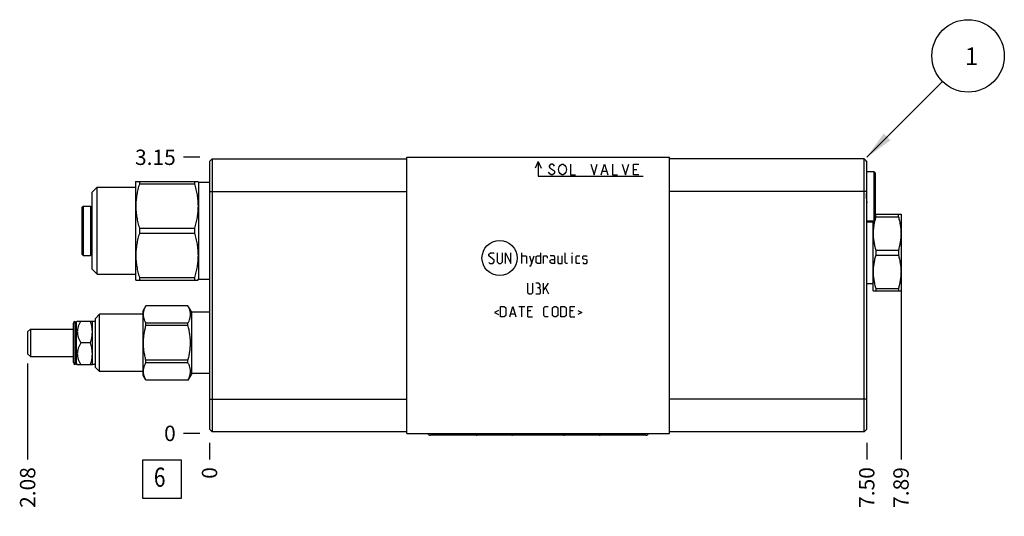
# Model space of a CAD drawing. Units: inches. Extents: x 0.3 to 21.7, y 0.3 to 16.7.
# Drawn here: x 5.4 to 11.8, y 7.1 to 10.3 of the extents above; entities that cross this region are included whole.
import ezdxf

# ---------------------------------------------------------------- set-up
doc = ezdxf.new("R2010")
doc.units = ezdxf.units.IN
doc.header["$LTSCALE"] = 1.21
doc.header["$MEASUREMENT"] = 0
doc.layers.get('0').update_dxf_attribs({"linetype": 'CONTINUOUS'})
doc.styles.get("Standard").update_dxf_attribs({"font": 'txt', "width": 0.8})
doc.dimstyles.new('DIMSTYLE_1', dxfattribs={"dimtxt": 0.1, "dimasz": 0.1875, "dimexe": 0.125, "dimexo": 0.0625, "dimgap": 0.025, "dimtad": 0, "dimtih": 1, "dimtoh": 1, "dimlfac": 1.752134, "dimzin": 4, "dimdsep": 46, "dimtxsty": 'STANDARD', "dimblk": '_FILLED', "dimblk1": '_FILLED', "dimblk2": '_FILLED', "dimcen": 0.09, "dimadec": 0, "dimazin": 0, "dimtfac": 1, "dimtofl": 0, "dimtmove": 0, "dimatfit": 3, "dimldrblk": '_FILLED', "dimfxl": 1, "dimtolj": 1, "dimtzin": 4, "dimarcsym": 0})
doc.dimstyles.new('DIMSTYLE_2', dxfattribs={"dimtxt": 0.1, "dimasz": 0.1875, "dimexe": 0.125, "dimexo": 0.0625, "dimgap": 0.025, "dimtad": 0, "dimtih": 1, "dimtoh": 1, "dimdec": 0, "dimlfac": 1.752134, "dimzin": 4, "dimdsep": 46, "dimtxsty": 'STANDARD', "dimblk": '_FILLED', "dimblk1": '_FILLED', "dimblk2": '_FILLED', "dimcen": 0.09, "dimadec": 0, "dimazin": 0, "dimtfac": 1, "dimtdec": 0, "dimtofl": 0, "dimtmove": 0, "dimatfit": 3, "dimldrblk": '_FILLED', "dimfxl": 1, "dimtolj": 1, "dimtzin": 4, "dimarcsym": 0})
doc.dimstyles.get("Standard").update_dxf_attribs({"dimtxt": 0.1, "dimasz": 0.1875, "dimexe": 0.125, "dimexo": 0.0625, "dimgap": 0.09, "dimtad": 0, "dimtih": 1, "dimtoh": 1, "dimdec": 3, "dimzin": 4, "dimdsep": 46, "dimtxsty": 'STANDARD', "dimblk": '_FILLED', "dimblk1": '_FILLED', "dimblk2": '_FILLED', "dimcen": 0.09, "dimadec": 0, "dimazin": 0, "dimtp": 0.001, "dimtm": 0.001, "dimtfac": 1, "dimtdec": 3, "dimtofl": 0, "dimtmove": 0, "dimatfit": 3, "dimldrblk": '_FILLED', "dimfxl": 1, "dimtolj": 1, "dimtzin": 4, "dimarcsym": 0})

# ---------------------------------------------------------------- blocks, each defined once
blk = doc.blocks.new('*D0')
at = {"color": 2, "linetype": 'CONTINUOUS'}
blk.add_line((10.9463, 7.5446), (10.9463, 7.4371), dxfattribs=at)
at = {"color": 2, "linetype": 'CONTINUOUS', "insert": (10.8963, 7.3871), "char_height": 0.1, "width": 0.32, "attachment_point": 3, "rotation": 90, "line_spacing_factor": 0.9}
blk.add_mtext('7.50', dxfattribs=at)
blk = doc.blocks.new('_FILLED')
at = {"color": 0, "linetype": 'BYBLOCK'}
blk.add_solid([(0, 0), (-1, 0.167), (-1, -0.167)], dxfattribs=at)
blk = doc.blocks.new('*D1')
at = {"color": 2, "linetype": 'CONTINUOUS'}
blk.add_line((6.6658, 7.5446), (6.6658, 7.4371), dxfattribs=at)
at = {"color": 2, "linetype": 'CONTINUOUS', "insert": (6.6158, 7.3871), "char_height": 0.1, "width": 0.08, "attachment_point": 3, "rotation": 90, "line_spacing_factor": 0.9}
blk.add_mtext('0', dxfattribs=at)
blk = doc.blocks.new('*D2')
at = {"color": 2, "linetype": 'CONTINUOUS'}
blk.add_line((6.6033, 9.4049), (6.4958, 9.4049), dxfattribs=at)
at = {"color": 2, "linetype": 'CONTINUOUS', "insert": (6.4458, 9.4549), "char_height": 0.1, "width": 0.32, "attachment_point": 3, "line_spacing_factor": 0.9}
blk.add_mtext('3.15', dxfattribs=at)
blk = doc.blocks.new('*D3')
at = {"color": 2, "linetype": 'CONTINUOUS'}
blk.add_line((6.6033, 7.6071), (6.4958, 7.6071), dxfattribs=at)
at = {"color": 2, "linetype": 'CONTINUOUS', "insert": (6.4458, 7.6571), "char_height": 0.1, "width": 0.08, "attachment_point": 3, "line_spacing_factor": 0.9}
blk.add_mtext('0', dxfattribs=at)
blk = doc.blocks.new('*D15')
at = {"color": 2, "linetype": 'CONTINUOUS'}
blk.add_line((11.1694, 8.5966), (11.1694, 7.4371), dxfattribs=at)
at = {"color": 2, "linetype": 'CONTINUOUS', "insert": (11.1194, 7.3871), "char_height": 0.1, "width": 0.32, "attachment_point": 3, "rotation": 90, "line_spacing_factor": 0.9}
blk.add_mtext('7.89', dxfattribs=at)
blk = doc.blocks.new('*D16')
at = {"color": 2, "linetype": 'CONTINUOUS'}
blk.add_line((5.4812, 8.0622), (5.4812, 7.4371), dxfattribs=at)
at = {"color": 2, "linetype": 'CONTINUOUS', "insert": (5.4312, 7.3871), "char_height": 0.1, "width": 0.32, "attachment_point": 3, "rotation": 90, "line_spacing_factor": 0.9}
blk.add_mtext('2.08', dxfattribs=at)
blk = doc.blocks.new('SUN_FACENUMBER_BL1', base_point=(6.3556, 7.309))
at = {"color": 2, "linetype": 'CONTINUOUS'}
for p, q in [((6.2306, 7.434), (6.4806, 7.434)), ((6.2306, 7.184), (6.2306, 7.434)), ((6.4806, 7.434), (6.4806, 7.184)), ((6.4806, 7.184), (6.2306, 7.184))]:
    blk.add_line(p, q, dxfattribs=at)
at = {"color": 2, "linetype": 'CONTINUOUS', "width": 0.8}
blk.add_text('6', height=0.125, dxfattribs=at).set_placement((6.3033, 7.2595))
blk = doc.blocks.new('SUN_NBOMBALLOON_BL2', base_point=(11.6063, 10.0649))
at = {"color": 2, "linetype": 'CONTINUOUS'}
blk.add_circle((11.6063, 10.0649), 0.2359, dxfattribs=at)
at = {"color": 2, "linetype": 'CONTINUOUS', "insert": (11.585, 10.1198), "char_height": 0.115, "width": 0.092, "attachment_point": 1, "line_spacing_factor": 0.9}
blk.add_mtext('1', dxfattribs=at)

msp = doc.modelspace()

# ---------------------------------------------------------------- linework, layer by layer
at = {"color": 7, "linetype": 'CONTINUOUS'}
for p, q in [((6.6658, 9.3781), (6.6835, 9.3958)), ((6.6658, 9.3781), (6.6658, 7.6339)), ((6.6835, 9.3958), (6.6835, 7.6162)), ((6.6835, 9.3958), (7.9499, 9.3958)), ((7.9499, 7.6071), (7.9499, 9.4049)), ((7.9499, 9.4049), (9.6621, 9.4049)), ((9.6621, 7.6071), (9.6621, 9.4049)), ((10.9286, 9.3958), (9.6621, 9.3958)), ((10.9286, 7.6162), (10.9286, 9.3958)), ((10.9413, 9.383), (10.9286, 9.3958)), ((10.9419, 9.3824), (10.9463, 9.3781)), ((10.9463, 7.6339), (10.9463, 9.3781)), ((10.9936, 9.3104), (10.9463, 9.3104)), ((11.0028, 9.3013), (10.9936, 9.3104)), ((10.9936, 8.9891), (10.9936, 9.3104)), ((11.0028, 8.9983), (11.0028, 9.3013)), ((6.1841, 9.2448), (6.1857, 9.2477)), ((6.1841, 9.2448), (6.1841, 8.6084)), ((6.1857, 9.2477), (6.5907, 9.2477)), ((6.2093, 9.2477), (6.2093, 9.2317)), ((6.5672, 9.2477), (6.5672, 9.2317)), ((6.5907, 9.2477), (6.5939, 9.2422)), ((6.5939, 9.2422), (6.5939, 8.611)), ((6.5939, 9.2422), (6.6658, 9.2422)), ((5.8987, 9.1749), (5.9341, 9.2103)), ((5.8987, 9.1749), (5.8987, 8.6784)), ((5.9341, 8.643), (5.9341, 9.2103)), ((5.9341, 9.2103), (6.1841, 9.2103)), ((6.2093, 9.2317), (6.5672, 9.2317)), ((6.6658, 9.1817), (7.9499, 9.1817)), ((10.9447, 9.1817), (9.6621, 9.1817)), ((5.8331, 9.0782), (5.8422, 9.0873)), ((5.8331, 9.0782), (5.8331, 8.7751)), ((5.8422, 9.0873), (5.8422, 8.766)), ((5.8422, 9.0873), (5.8896, 9.0873)), ((5.8896, 9.0873), (5.8896, 8.766)), ((5.8896, 9.0873), (5.8987, 9.0782)), ((10.9936, 8.9891), (10.9463, 8.9891)), ((10.9463, 8.984), (10.9879, 8.984)), ((10.9879, 8.5342), (10.9879, 8.9891)), ((11.0028, 8.9982), (10.9936, 8.9891)), ((11.0028, 9.0336), (11.1694, 9.0336)), ((11.0049, 9.0168), (11.0049, 9.0336)), ((11.0049, 9.0168), (11.1524, 9.0168)), ((11.1524, 9.0168), (11.1524, 9.0336)), ((11.1694, 9.0336), (11.1694, 8.5342)), ((6.2093, 8.9426), (6.2093, 8.9107)), ((6.2093, 8.9426), (6.5672, 8.9426)), ((6.5672, 8.9426), (6.5672, 8.9107)), ((6.2093, 8.9107), (6.5672, 8.9107)), ((11.0049, 8.8008), (11.1524, 8.8008)), ((11.0049, 8.8008), (11.0049, 8.7671)), ((11.1524, 8.8008), (11.1524, 8.7671)), ((5.8331, 8.7751), (5.8422, 8.766)), ((5.8422, 8.766), (5.8896, 8.766)), ((5.8896, 8.766), (5.8987, 8.7751)), ((11.0049, 8.7671), (11.1524, 8.7671)), ((5.8987, 8.6784), (5.9341, 8.643)), ((5.9341, 8.643), (6.1841, 8.643)), ((6.1841, 8.6084), (6.1857, 8.6056)), ((6.1857, 8.6056), (6.5907, 8.6056)), ((6.2093, 8.6215), (6.2093, 8.6056)), ((6.2093, 8.6215), (6.5672, 8.6215)), ((6.5672, 8.6215), (6.5672, 8.6056)), ((6.5907, 8.6056), (6.5939, 8.611)), ((6.5939, 8.611), (6.6658, 8.611)), ((10.9463, 8.5839), (10.9879, 8.5839)), ((10.9879, 8.5342), (11.1694, 8.5342)), ((11.0049, 8.5511), (11.1524, 8.5511)), ((11.0049, 8.5511), (11.0049, 8.5342)), ((11.1524, 8.5511), (11.1524, 8.5342)), ((6.2516, 8.4381), (6.2343, 8.4081)), ((6.2343, 7.9841), (6.2343, 8.4081)), ((6.2516, 8.4379), (6.2516, 8.4381)), ((6.5255, 8.4381), (6.2516, 8.4381)), ((6.5255, 8.4379), (6.2516, 8.4379)), ((6.5255, 8.4379), (6.5255, 8.4381)), ((6.5499, 8.3958), (6.5255, 8.4381)), ((5.7988, 8.3328), (5.8048, 8.3388)), ((5.8048, 8.3388), (5.9028, 8.3388)), ((5.9044, 8.3359), (5.9028, 8.3388)), ((5.9489, 8.3824), (5.9221, 8.3556)), ((5.9221, 8.0366), (5.9221, 8.3556)), ((5.9489, 8.0097), (5.9489, 8.3824)), ((6.2343, 8.3824), (5.9489, 8.3824)), ((6.5499, 7.9963), (6.5499, 8.3958)), ((6.6658, 8.3958), (6.5499, 8.3958)), ((5.4812, 8.2674), (5.4989, 8.2851)), ((5.4989, 8.2851), (5.4989, 8.1071)), ((5.4989, 8.2851), (5.7794, 8.2851)), ((5.7794, 8.0677), (5.7794, 8.3245)), ((5.7886, 8.3357), (5.7886, 8.0565)), ((5.7886, 8.3357), (5.7903, 8.3328)), ((5.7903, 8.0594), (5.7903, 8.3328)), ((5.7903, 8.3328), (5.7988, 8.3328)), ((5.7988, 8.0594), (5.7988, 8.3328)), ((5.9044, 8.0563), (5.9044, 8.3359)), ((5.9221, 8.3359), (5.9044, 8.3359)), ((6.2516, 8.309), (6.2516, 8.325)), ((6.5255, 8.325), (6.2516, 8.325)), ((6.5255, 8.309), (6.2516, 8.309)), ((6.5255, 8.309), (6.5255, 8.325)), ((5.4812, 8.2674), (5.4812, 8.1247)), ((5.89, 8.1961), (5.8269, 8.1961)), ((5.4812, 8.1247), (5.4989, 8.1071)), ((5.4989, 8.1071), (5.7794, 8.1071)), ((6.2516, 8.0672), (6.2516, 8.0831)), ((6.5255, 8.0831), (6.2516, 8.0831)), ((6.5255, 8.0672), (6.5255, 8.0831)), ((5.7886, 8.0565), (5.7903, 8.0594)), ((5.7903, 8.0594), (5.7988, 8.0594)), ((5.7988, 8.0594), (5.8048, 8.0534)), ((5.9028, 8.0534), (5.8048, 8.0534)), ((5.9044, 8.0563), (5.9028, 8.0534)), ((5.9221, 8.0563), (5.9044, 8.0563)), ((5.9489, 8.0097), (5.9221, 8.0366)), ((6.5255, 8.0672), (6.2516, 8.0672)), ((6.2343, 8.0097), (5.9489, 8.0097)), ((6.2516, 7.9541), (6.2343, 7.9841)), ((6.2516, 7.9541), (6.2516, 7.9543)), ((6.5255, 7.9543), (6.2516, 7.9543)), ((6.5255, 7.9541), (6.2516, 7.9541)), ((6.5499, 7.9963), (6.5255, 7.9541)), ((6.5255, 7.9541), (6.5255, 7.9543)), ((6.6658, 7.9963), (6.5499, 7.9963)), ((6.6658, 7.8302), (7.9499, 7.8302)), ((10.9463, 7.8302), (9.6621, 7.8302)), ((6.6658, 7.6339), (6.6835, 7.6162)), ((10.9463, 7.6339), (10.9286, 7.6162)), ((7.9499, 7.6162), (6.6835, 7.6162)), ((7.9499, 7.6071), (9.6621, 7.6071)), ((9.5074, 7.5951), (8.1046, 7.5951)), ((10.9286, 7.6162), (9.6621, 7.6162))]:
    msp.add_line(p, q, dxfattribs=at)
at = {"color": 4, "linetype": 'CONTINUOUS'}
for p, q in [((8.806, 9.3764), (8.7866, 9.3348)), ((8.806, 9.3764), (8.806, 9.2822)), ((8.806, 9.3764), (8.8254, 9.3348)), ((8.8831, 9.2965), (8.8745, 9.3079)), ((8.8831, 9.3535), (8.8788, 9.3478)), ((8.8788, 9.3478), (8.8788, 9.3421)), ((8.8788, 9.3421), (8.8831, 9.3364)), ((8.8916, 9.3592), (8.8831, 9.3535)), ((8.8831, 9.3364), (8.9087, 9.3193)), ((8.9002, 9.3592), (8.8916, 9.3592)), ((8.9087, 9.3535), (8.9002, 9.3592)), ((8.913, 9.3478), (8.9087, 9.3535)), ((8.9087, 9.3193), (8.913, 9.3136)), ((8.913, 9.3022), (8.9087, 9.2965)), ((8.913, 9.3136), (8.913, 9.3022)), ((8.9387, 9.325), (8.943, 9.3421)), ((8.943, 9.3079), (8.9387, 9.325)), ((8.943, 9.3421), (8.9515, 9.3535)), ((8.9515, 9.2965), (8.943, 9.3079)), ((8.9515, 9.3535), (8.9601, 9.3592)), ((8.9601, 9.3592), (8.9687, 9.3592)), ((8.9687, 9.3592), (8.9772, 9.3535)), ((8.9772, 9.3535), (8.9858, 9.3421)), ((8.9858, 9.3079), (8.9772, 9.2965)), ((8.9858, 9.3421), (8.9901, 9.325)), ((8.9901, 9.325), (8.9858, 9.3079)), ((9.0158, 9.3592), (9.0158, 9.2907)), ((9.1485, 9.3592), (9.1699, 9.2907)), ((9.1699, 9.2907), (9.1913, 9.3592)), ((9.2169, 9.2907), (9.2383, 9.3592)), ((9.2255, 9.3136), (9.2512, 9.3136)), ((9.2383, 9.3592), (9.2597, 9.2907)), ((9.2897, 9.3592), (9.2897, 9.2907)), ((9.3539, 9.3592), (9.3753, 9.2907)), ((9.3753, 9.2907), (9.3967, 9.3592)), ((9.4267, 9.3592), (9.4609, 9.3592)), ((9.4267, 9.2907), (9.4267, 9.3592)), ((9.4267, 9.325), (9.4481, 9.325)), ((8.806, 9.2822), (9.4909, 9.2822)), ((8.8916, 9.2907), (8.8831, 9.2965)), ((8.9002, 9.2907), (8.8916, 9.2907)), ((8.9087, 9.2965), (8.9002, 9.2907)), ((8.9601, 9.2907), (8.9515, 9.2965)), ((8.9687, 9.2907), (8.9601, 9.2907)), ((8.9772, 9.2965), (8.9687, 9.2907)), ((9.0158, 9.2907), (9.05, 9.2907)), ((9.2897, 9.2907), (9.324, 9.2907)), ((9.4609, 9.2907), (9.4267, 9.2907)), ((8.4856, 8.773), (8.4954, 8.7828)), ((8.4856, 8.7632), (8.4856, 8.773)), ((8.5198, 8.7339), (8.4856, 8.7632)), ((8.4954, 8.7828), (8.5149, 8.7828)), ((8.51, 8.7143), (8.5198, 8.7241)), ((8.5149, 8.7828), (8.5198, 8.7779)), ((8.5198, 8.7241), (8.5198, 8.7339)), ((8.5394, 8.7828), (8.5394, 8.7241)), ((8.5394, 8.7241), (8.5492, 8.7143)), ((8.5639, 8.7143), (8.5736, 8.7241)), ((8.5736, 8.7241), (8.5736, 8.7828)), ((8.5932, 8.7143), (8.5932, 8.7828)), ((8.5932, 8.7828), (8.6275, 8.7143)), ((8.6275, 8.7143), (8.6275, 8.7828)), ((8.7008, 8.7143), (8.7008, 8.7828)), ((8.7008, 8.7632), (8.7253, 8.7632)), ((8.7253, 8.7632), (8.7302, 8.7583)), ((8.7302, 8.7583), (8.7302, 8.7143)), ((8.7498, 8.7632), (8.7644, 8.7143)), ((8.7595, 8.698), (8.7791, 8.7632)), ((8.7922, 8.7583), (8.8019, 8.7632)), ((8.7922, 8.7192), (8.7922, 8.7583)), ((8.8019, 8.7632), (8.8215, 8.7632)), ((8.8215, 8.7828), (8.8215, 8.7143)), ((8.8411, 8.7632), (8.8606, 8.7632)), ((8.8411, 8.7143), (8.8411, 8.7632)), ((8.8606, 8.7632), (8.8639, 8.7583)), ((8.8639, 8.7583), (8.8639, 8.7486)), ((8.9096, 8.7632), (8.8851, 8.7632)), ((8.8851, 8.7339), (8.8949, 8.7388)), ((8.8851, 8.7192), (8.8851, 8.7339)), ((8.8949, 8.7388), (8.9145, 8.7388)), ((8.9145, 8.7534), (8.9096, 8.7632)), ((8.9145, 8.7143), (8.9145, 8.7534)), ((8.934, 8.7632), (8.934, 8.7192)), ((8.9634, 8.7143), (8.9634, 8.7632)), ((8.9829, 8.7192), (8.9829, 8.7828)), ((9.027, 8.7828), (9.0286, 8.7828)), ((9.0286, 8.7828), (9.027, 8.7779)), ((9.027, 8.7779), (9.027, 8.7828)), ((9.027, 8.7143), (9.027, 8.7632)), ((9.0531, 8.7583), (9.0579, 8.7632)), ((9.0531, 8.7192), (9.0531, 8.7583)), ((9.0579, 8.7632), (9.0775, 8.7632)), ((9.0971, 8.7583), (9.102, 8.7632)), ((9.0971, 8.7437), (9.0971, 8.7583)), ((9.102, 8.7404), (9.0971, 8.7437)), ((9.102, 8.7632), (9.1215, 8.7632)), ((9.1215, 8.7371), (9.102, 8.7404)), ((9.1215, 8.7632), (9.1264, 8.7583)), ((9.1264, 8.7339), (9.1215, 8.7371)), ((9.1264, 8.7192), (9.1264, 8.7339)), ((8.4856, 8.7192), (8.4905, 8.7143)), ((8.4905, 8.7143), (8.51, 8.7143)), ((8.5492, 8.7143), (8.5639, 8.7143)), ((8.7498, 8.698), (8.7595, 8.698)), ((8.8019, 8.7143), (8.7922, 8.7192)), ((8.8215, 8.7143), (8.8019, 8.7143)), ((8.8949, 8.7143), (8.8851, 8.7192)), ((8.9145, 8.7143), (8.8949, 8.7143)), ((8.934, 8.7192), (8.9389, 8.7143)), ((8.9389, 8.7143), (8.9634, 8.7143)), ((8.9878, 8.7143), (8.9829, 8.7192)), ((8.9976, 8.7143), (8.9878, 8.7143)), ((9.0579, 8.7143), (9.0531, 8.7192)), ((9.0775, 8.7143), (9.0579, 8.7143)), ((9.0971, 8.7192), (9.102, 8.7143)), ((9.102, 8.7143), (9.1215, 8.7143)), ((9.1215, 8.7143), (9.1264, 8.7192)), ((8.7375, 8.5842), (8.7375, 8.5255)), ((8.7718, 8.5255), (8.7718, 8.5842)), ((8.8109, 8.5842), (8.7913, 8.5842)), ((8.8109, 8.5548), (8.8011, 8.5548)), ((8.8191, 8.5744), (8.8109, 8.5842)), ((8.8109, 8.5548), (8.8191, 8.5597)), ((8.8207, 8.545), (8.8109, 8.5548)), ((8.8191, 8.5597), (8.8191, 8.5744)), ((8.8207, 8.5206), (8.8207, 8.545)), ((8.8403, 8.5385), (8.8745, 8.5842)), ((8.8403, 8.5157), (8.8403, 8.5842)), ((8.8549, 8.5548), (8.8745, 8.5157)), ((8.7375, 8.5255), (8.7473, 8.5157)), ((8.7473, 8.5157), (8.762, 8.5157)), ((8.762, 8.5157), (8.7718, 8.5255)), ((8.7913, 8.5157), (8.8158, 8.5157)), ((8.8158, 8.5157), (8.8207, 8.5206)), ((8.5476, 8.4074), (8.5215, 8.3944)), ((8.5606, 8.4335), (8.5851, 8.4335)), ((8.5606, 8.365), (8.5606, 8.4335)), ((8.5851, 8.4335), (8.5948, 8.4237)), ((8.5948, 8.4237), (8.5948, 8.3748)), ((8.6226, 8.365), (8.6421, 8.4335)), ((8.6421, 8.4335), (8.6617, 8.365)), ((8.6813, 8.4335), (8.7204, 8.4335)), ((8.7008, 8.365), (8.7008, 8.4335)), ((8.74, 8.4335), (8.7693, 8.4335)), ((8.74, 8.365), (8.74, 8.4335)), ((8.7595, 8.4042), (8.74, 8.4042)), ((8.8427, 8.4237), (8.8525, 8.4335)), ((8.8427, 8.3748), (8.8427, 8.4237)), ((8.8525, 8.4335), (8.8721, 8.4335)), ((8.8998, 8.4237), (8.9096, 8.4335)), ((8.8998, 8.3748), (8.8998, 8.4237)), ((8.9096, 8.4335), (8.9242, 8.4335)), ((8.9242, 8.4335), (8.934, 8.4237)), ((8.934, 8.4237), (8.934, 8.3748)), ((8.9536, 8.4335), (8.978, 8.4335)), ((8.9536, 8.365), (8.9536, 8.4335)), ((8.978, 8.4335), (8.9878, 8.4237)), ((8.9878, 8.4237), (8.9878, 8.3748)), ((9.0156, 8.4335), (9.0449, 8.4335)), ((9.0156, 8.365), (9.0156, 8.4335)), ((9.0351, 8.4042), (9.0156, 8.4042)), ((9.0645, 8.4074), (9.0906, 8.3944)), ((8.5215, 8.3944), (8.5476, 8.3813)), ((8.5851, 8.365), (8.5606, 8.365)), ((8.5948, 8.3748), (8.5851, 8.365)), ((8.6291, 8.3846), (8.6552, 8.3846)), ((8.74, 8.365), (8.7693, 8.365)), ((8.8525, 8.365), (8.8427, 8.3748)), ((8.8721, 8.365), (8.8525, 8.365)), ((8.9096, 8.365), (8.8998, 8.3748)), ((8.9242, 8.365), (8.9096, 8.365)), ((8.934, 8.3748), (8.9242, 8.365)), ((8.978, 8.365), (8.9536, 8.365)), ((8.9878, 8.3748), (8.978, 8.365)), ((9.0156, 8.365), (9.0449, 8.365)), ((9.0906, 8.3944), (9.0645, 8.3813))]:
    msp.add_line(p, q, dxfattribs=at)
msp.add_circle((8.5547, 8.7486), 0.1144, dxfattribs=at)
at = {"color": 7, "linetype": 'CONTINUOUS'}
for centre, radius, start, end in [((9.5152, 9.3772), 1.4428, 352.21555, 352.6795), ((11.4865, 8.8733), 0.5025, 163.41423, 164.33945), ((5.7908, 8.3245), 0.0114, 101.38553, 180), ((5.7908, 8.0677), 0.0114, 180, 258.61447)]:
    msp.add_arc(centre, radius, start, end, dxfattribs=at)
for centre, major_axis, start_param, end_param in [((11.1785, 9.1498), (0.236, 0), 3.005746, 3.319136), ((8.1046, 7.6151), (0, 0.02), -4.300765, -3.141593), ((8.4082, 7.6151), (0, 0.02), -4.300765, -3.141593), ((8.6399, 7.6151), (0, 0.02), -4.300765, -3.141593), ((8.9721, 7.6151), (0.02, 0), -1.570796, -0.411624), ((9.2038, 7.6151), (0.02, 0), -1.570796, -0.411624), ((9.5074, 7.6151), (0.02, 0), -1.570796, -0.411624)]:
    msp.add_ellipse(centre, major_axis=major_axis, ratio=1, start_param=start_param, end_param=end_param, dxfattribs=at)
for points, knots in [([(10.9463, 9.375), (10.9459, 9.3759), (10.9452, 9.3774), (10.944, 9.3796), (10.9427, 9.3815), (10.9418, 9.3825), (10.9413, 9.383)], [0, 0, 0, 0, 0.289696, 0.551799, 0.787829, 1, 1, 1, 1]), ([(6.2093, 9.2317), (6.2057, 9.2199), (6.2007, 9.2022), (6.1953, 9.1782), (6.1919, 9.1601), (6.1892, 9.142), (6.1872, 9.1237), (6.186, 9.1054), (6.1856, 9.0871), (6.186, 9.0688), (6.1872, 9.0506), (6.1892, 9.0323), (6.1919, 9.0142), (6.1953, 8.9961), (6.2007, 8.9721), (6.2057, 8.9543), (6.2093, 8.9426)], [0, 0, 0, 0, 0.125594, 0.188217, 0.250729, 0.313143, 0.375476, 0.437753, 0.5, 0.562247, 0.624524, 0.686857, 0.749271, 0.811783, 0.874406, 1, 1, 1, 1]), ([(6.5672, 9.2317), (6.5708, 9.2199), (6.5757, 9.2022), (6.5811, 9.1782), (6.5846, 9.1601), (6.5873, 9.142), (6.5893, 9.1237), (6.5905, 9.1054), (6.5909, 9.0871), (6.5905, 9.0688), (6.5893, 9.0506), (6.5873, 9.0323), (6.5846, 9.0142), (6.5811, 8.9961), (6.5757, 8.9721), (6.5708, 8.9543), (6.5672, 8.9426)], [0, 0, 0, 0, 0.125594, 0.188217, 0.250729, 0.313143, 0.375476, 0.437753, 0.5, 0.562247, 0.624524, 0.686857, 0.749271, 0.811783, 0.874406, 1, 1, 1, 1]), ([(10.9988, 8.9943), (10.9971, 8.9873), (10.994, 8.9732), (10.9905, 8.9518), (10.9884, 8.9303), (10.9879, 8.916), (10.9879, 8.9088)], [0, 0, 0, 0, 0.250791, 0.50094, 0.750602, 1, 1, 1, 1]), ([(11.1524, 9.0168), (11.1551, 9.008), (11.1586, 8.9947), (11.1625, 8.9767), (11.165, 8.9633), (11.1669, 8.9497), (11.1684, 8.9361), (11.1692, 8.9224), (11.1694, 8.9133), (11.1694, 8.9088)], [0, 0, 0, 0, 0.251115, 0.376343, 0.501363, 0.626198, 0.750886, 0.875474, 1, 1, 1, 1]), ([(6.2093, 8.9107), (6.2057, 8.8989), (6.2007, 8.8811), (6.1953, 8.8571), (6.1919, 8.8391), (6.1892, 8.8209), (6.1872, 8.8027), (6.186, 8.7844), (6.1856, 8.7661), (6.186, 8.7478), (6.1872, 8.7295), (6.1892, 8.7113), (6.1919, 8.6931), (6.1953, 8.6751), (6.2007, 8.6511), (6.2057, 8.6333), (6.2093, 8.6215)], [0, 0, 0, 0, 0.125594, 0.188217, 0.250729, 0.313143, 0.375476, 0.437753, 0.5, 0.562247, 0.624524, 0.686857, 0.749271, 0.811783, 0.874406, 1, 1, 1, 1]), ([(6.5672, 8.9107), (6.5708, 8.8989), (6.5757, 8.8811), (6.5811, 8.8571), (6.5846, 8.8391), (6.5873, 8.8209), (6.5893, 8.8027), (6.5905, 8.7844), (6.5909, 8.7661), (6.5905, 8.7478), (6.5893, 8.7295), (6.5873, 8.7113), (6.5846, 8.6931), (6.5811, 8.6751), (6.5757, 8.6511), (6.5708, 8.6333), (6.5672, 8.6215)], [0, 0, 0, 0, 0.125594, 0.188217, 0.250729, 0.313143, 0.375476, 0.437753, 0.5, 0.562247, 0.624524, 0.686857, 0.749271, 0.811783, 0.874406, 1, 1, 1, 1]), ([(10.9879, 8.9088), (10.9879, 8.9042), (10.9881, 8.8951), (10.989, 8.8815), (10.9904, 8.8679), (10.9923, 8.8543), (10.9948, 8.8408), (10.9987, 8.8229), (11.0023, 8.8096), (11.0049, 8.8008)], [0, 0, 0, 0, 0.124526, 0.249114, 0.373802, 0.498637, 0.623657, 0.748885, 1, 1, 1, 1]), ([(11.1694, 8.9088), (11.1694, 8.9042), (11.1692, 8.8951), (11.1684, 8.8815), (11.1669, 8.8679), (11.165, 8.8543), (11.1625, 8.8408), (11.1586, 8.8229), (11.1551, 8.8096), (11.1524, 8.8008)], [0, 0, 0, 0, 0.124526, 0.249114, 0.373802, 0.498637, 0.623657, 0.748885, 1, 1, 1, 1]), ([(11.0049, 8.7671), (11.0023, 8.7583), (10.9987, 8.745), (10.9948, 8.7271), (10.9923, 8.7136), (10.9904, 8.7), (10.989, 8.6864), (10.9881, 8.6728), (10.9879, 8.6636), (10.9879, 8.6591)], [0, 0, 0, 0, 0.251115, 0.376343, 0.501363, 0.626198, 0.750886, 0.875474, 1, 1, 1, 1]), ([(11.1524, 8.7671), (11.1551, 8.7583), (11.1586, 8.745), (11.1625, 8.7271), (11.165, 8.7136), (11.1669, 8.7), (11.1684, 8.6864), (11.1692, 8.6728), (11.1694, 8.6636), (11.1694, 8.6591)], [0, 0, 0, 0, 0.251115, 0.376343, 0.501363, 0.626198, 0.750886, 0.875474, 1, 1, 1, 1]), ([(10.9879, 8.6591), (10.9879, 8.6545), (10.9881, 8.6454), (10.989, 8.6318), (10.9904, 8.6182), (10.9923, 8.6046), (10.9948, 8.5911), (10.9987, 8.5732), (11.0023, 8.5599), (11.0049, 8.5511)], [0, 0, 0, 0, 0.124526, 0.249114, 0.373802, 0.498637, 0.623657, 0.748885, 1, 1, 1, 1]), ([(11.1694, 8.6591), (11.1694, 8.6545), (11.1692, 8.6454), (11.1684, 8.6318), (11.1669, 8.6182), (11.165, 8.6046), (11.1625, 8.5911), (11.1586, 8.5732), (11.1551, 8.5599), (11.1524, 8.5511)], [0, 0, 0, 0, 0.124526, 0.249114, 0.373802, 0.498637, 0.623657, 0.748885, 1, 1, 1, 1]), ([(6.2516, 8.325), (6.2504, 8.3272), (6.248, 8.3318), (6.2438, 8.341), (6.2403, 8.3504), (6.2378, 8.36), (6.2365, 8.3671), (6.2356, 8.3743), (6.2353, 8.3814), (6.2356, 8.3886), (6.2365, 8.3958), (6.2378, 8.4029), (6.2403, 8.4124), (6.2438, 8.4218), (6.248, 8.431), (6.2504, 8.4356), (6.2516, 8.4379)], [0, 0, 0, 0, 0.065591, 0.13017, 0.256317, 0.318085, 0.379148, 0.439706, 0.5, 0.560294, 0.620852, 0.681915, 0.743683, 0.86983, 0.934409, 1, 1, 1, 1]), ([(6.5255, 8.325), (6.5268, 8.3272), (6.5291, 8.3318), (6.5333, 8.341), (6.5368, 8.3504), (6.5393, 8.36), (6.5407, 8.3671), (6.5415, 8.3743), (6.5418, 8.3814), (6.5415, 8.3886), (6.5407, 8.3958), (6.5393, 8.4029), (6.5368, 8.4124), (6.5333, 8.4218), (6.5291, 8.431), (6.5268, 8.4356), (6.5255, 8.4379)], [0, 0, 0, 0, 0.065591, 0.13017, 0.256317, 0.318085, 0.379148, 0.439706, 0.5, 0.560294, 0.620852, 0.681915, 0.743683, 0.86983, 0.934409, 1, 1, 1, 1]), ([(5.8269, 8.3388), (5.8253, 8.336), (5.8222, 8.3304), (5.8179, 8.3218), (5.8142, 8.3131), (5.8109, 8.3042), (5.8083, 8.2952), (5.8063, 8.286), (5.8051, 8.2768), (5.8047, 8.2674), (5.8051, 8.2581), (5.8063, 8.2488), (5.8083, 8.2397), (5.8109, 8.2306), (5.8142, 8.2217), (5.8179, 8.213), (5.8222, 8.2044), (5.8253, 8.1989), (5.8269, 8.1961)], [0, 0, 0, 0, 0.063539, 0.126776, 0.18969, 0.252277, 0.314549, 0.376543, 0.438328, 0.5, 0.561672, 0.623457, 0.685451, 0.747723, 0.81031, 0.873224, 0.936461, 1, 1, 1, 1]), ([(5.89, 8.1961), (5.8919, 8.2019), (5.8946, 8.2106), (5.8975, 8.2224), (5.8994, 8.2314), (5.9009, 8.2403), (5.902, 8.2493), (5.9026, 8.2584), (5.9028, 8.2674), (5.9026, 8.2765), (5.902, 8.2855), (5.9009, 8.2945), (5.8994, 8.3035), (5.8975, 8.3124), (5.8946, 8.3242), (5.8919, 8.333), (5.89, 8.3388)], [0, 0, 0, 0, 0.125689, 0.188337, 0.250856, 0.313258, 0.375564, 0.4378, 0.5, 0.5622, 0.624436, 0.686742, 0.749144, 0.811663, 0.874311, 1, 1, 1, 1]), ([(6.2516, 8.0831), (6.2491, 8.0924), (6.2457, 8.1063), (6.242, 8.125), (6.2397, 8.1391), (6.2378, 8.1533), (6.2364, 8.1675), (6.2356, 8.1818), (6.2353, 8.1961), (6.2356, 8.2104), (6.2364, 8.2247), (6.2378, 8.2389), (6.2397, 8.2531), (6.242, 8.2672), (6.2457, 8.2859), (6.2491, 8.2998), (6.2516, 8.309)], [0, 0, 0, 0, 0.124992, 0.187493, 0.249994, 0.312495, 0.374997, 0.437498, 0.5, 0.562502, 0.625003, 0.687505, 0.750006, 0.812507, 0.875008, 1, 1, 1, 1]), ([(6.5255, 8.0831), (6.528, 8.0924), (6.5314, 8.1063), (6.5351, 8.125), (6.5374, 8.1391), (6.5393, 8.1533), (6.5407, 8.1675), (6.5415, 8.1818), (6.5418, 8.1961), (6.5415, 8.2104), (6.5407, 8.2247), (6.5393, 8.2389), (6.5374, 8.2531), (6.5351, 8.2672), (6.5314, 8.2859), (6.528, 8.2998), (6.5255, 8.309)], [0, 0, 0, 0, 0.124992, 0.187493, 0.249994, 0.312495, 0.374997, 0.437498, 0.5, 0.562502, 0.625003, 0.687505, 0.750006, 0.812507, 0.875008, 1, 1, 1, 1]), ([(5.8269, 8.1961), (5.8253, 8.1933), (5.8222, 8.1877), (5.8179, 8.1792), (5.8142, 8.1704), (5.8109, 8.1616), (5.8083, 8.1525), (5.8063, 8.1433), (5.8051, 8.1341), (5.8047, 8.1247), (5.8051, 8.1154), (5.8063, 8.1061), (5.8083, 8.097), (5.8109, 8.0879), (5.8142, 8.079), (5.8179, 8.0703), (5.8222, 8.0618), (5.8253, 8.0562), (5.8269, 8.0534)], [0, 0, 0, 0, 0.063539, 0.126776, 0.18969, 0.252277, 0.314549, 0.376543, 0.438328, 0.5, 0.561672, 0.623457, 0.685451, 0.747723, 0.81031, 0.873224, 0.936461, 1, 1, 1, 1]), ([(5.89, 8.0534), (5.8919, 8.0592), (5.8946, 8.0679), (5.8975, 8.0798), (5.8994, 8.0887), (5.9009, 8.0976), (5.902, 8.1066), (5.9026, 8.1157), (5.9028, 8.1247), (5.9026, 8.1338), (5.902, 8.1428), (5.9009, 8.1519), (5.8994, 8.1608), (5.8975, 8.1697), (5.8946, 8.1815), (5.8919, 8.1903), (5.89, 8.1961)], [0, 0, 0, 0, 0.125689, 0.188337, 0.250856, 0.313258, 0.375564, 0.4378, 0.5, 0.5622, 0.624436, 0.686742, 0.749144, 0.811663, 0.874311, 1, 1, 1, 1]), ([(6.2516, 7.9543), (6.2504, 7.9566), (6.248, 7.9611), (6.2438, 7.9704), (6.2403, 7.9798), (6.2378, 7.9893), (6.2365, 7.9964), (6.2356, 8.0036), (6.2353, 8.0107), (6.2356, 8.0179), (6.2365, 8.0251), (6.2378, 8.0322), (6.2403, 8.0417), (6.2438, 8.0511), (6.248, 8.0603), (6.2504, 8.0649), (6.2516, 8.0672)], [0, 0, 0, 0, 0.065591, 0.13017, 0.256317, 0.318085, 0.379148, 0.439706, 0.5, 0.560294, 0.620852, 0.681915, 0.743683, 0.86983, 0.934409, 1, 1, 1, 1]), ([(6.5255, 7.9543), (6.5268, 7.9566), (6.5291, 7.9611), (6.5333, 7.9704), (6.5368, 7.9798), (6.5393, 7.9893), (6.5407, 7.9964), (6.5415, 8.0036), (6.5418, 8.0107), (6.5415, 8.0179), (6.5407, 8.0251), (6.5393, 8.0322), (6.5368, 8.0417), (6.5333, 8.0511), (6.5291, 8.0603), (6.5268, 8.0649), (6.5255, 8.0672)], [0, 0, 0, 0, 0.065591, 0.13017, 0.256317, 0.318085, 0.379148, 0.439706, 0.5, 0.560294, 0.620852, 0.681915, 0.743683, 0.86983, 0.934409, 1, 1, 1, 1])]:
    msp.add_open_spline(points, degree=3, knots=knots, dxfattribs=at)

# ---------------------------------------------------------------- block references
at = {"color": 2, "linetype": 'CONTINUOUS'}
for name, p in [('SUN_NBOMBALLOON_BL2', (11.6063, 10.0649)), ('SUN_FACENUMBER_BL1', (6.3556, 7.309))]:
    msp.add_blockref(name, p, dxfattribs=at)

# ---------------------------------------------------------------- dimensions: what is measured, and where the dimension line sits
for feature_location, offset, dtype, origin, dimstyle, picture, middle in [((6.6033, 9.4049), (-0.1075, 0), 0, (6.6658, 7.6071), 'DIMSTYLE_1', '*D2', (6.2883, 9.4049)), ((11.1694, 8.5966), (0, -1.1595), 1, (6.6658, 7.6071), 'DIMSTYLE_1', '*D15', (11.1694, 7.2271)), ((5.4812, 8.0622), (0, -0.6252), 1, (6.6658, 7.6071), 'DIMSTYLE_1', '*D16', (5.4812, 7.2296)), ((6.6032646727, 7.6070887606), (-0.1075, 0), 0, (6.6657646727, 7.6070887606), 'DIMSTYLE_2', '*D3', (6.4057644653, 7.6070888977)), ((6.6657646727, 7.5445887606), (0, -0.1075), 1, (6.6657646727, 7.6070887606), 'DIMSTYLE_2', '*D1', (6.6657647797, 7.3470884922)), ((10.9463, 7.5446), (0, -0.1075), 1, (6.6658, 7.6071), 'DIMSTYLE_1', '*D0', (10.9463, 7.2271))]:
    dim = msp.add_ordinate_dim(feature_location=feature_location, offset=offset, dtype=dtype, origin=origin, dimstyle=dimstyle, dxfattribs=at)
    dim.commit()
    dim.dimension.update_dxf_attribs({"geometry": picture, "text_midpoint": middle})

# ---------------------------------------------------------------- leaders
msp.add_leader([(10.9463, 9.4049), (11.4394, 9.8981)], dimstyle='STANDARD', override={"dimtad": 0}, dxfattribs=at)

doc.saveas('drawing.dxf')
